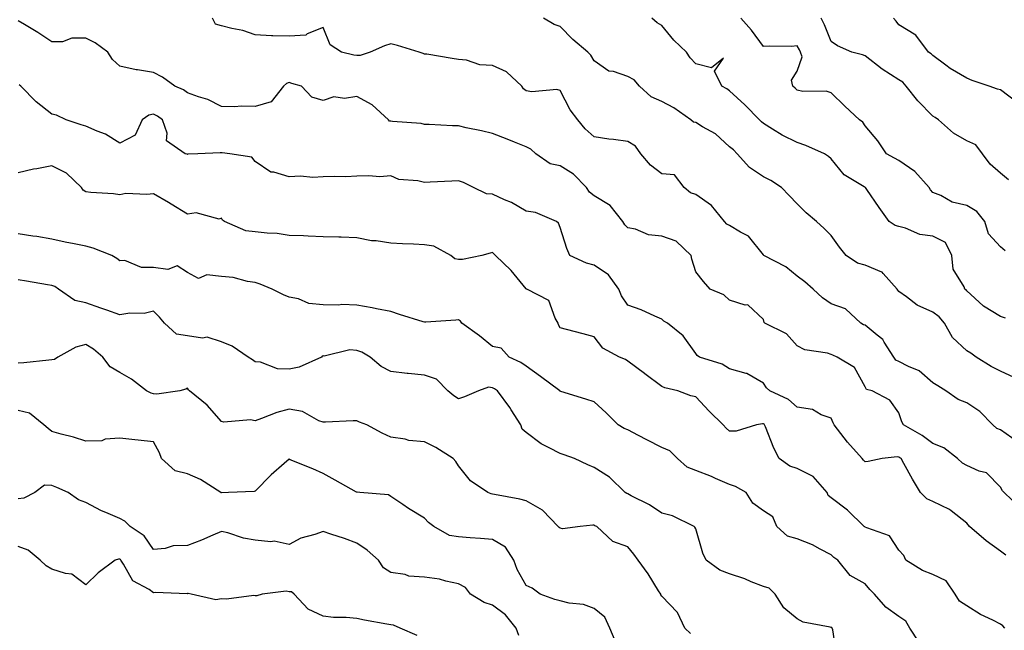
# Model space of a CAD drawing. Units: inches. Extents: x 1026563 to 1029203, y 7226618 to 7229258.
# Drawn here: x 1027769 to 1028059, y 7227321 to 7227502 of the extents above; entities that cross this region are included whole.
import ezdxf

# ---------------------------------------------------------------- set-up
doc = ezdxf.new("R2010")
doc.units = ezdxf.units.IN
doc.header["$MEASUREMENT"] = 0
doc.layers.add('Contour_10267226', color=7, linetype='Continuous', true_color=0x60793a)

msp = doc.modelspace()

# ---------------------------------------------------------------- linework, layer by layer
at = {"layer": 'Contour_10267226'}
for points in [[(1028063.67, 7227357.55, 2893), (1028059.07, 7227361.92, 2893), (1028058.58, 7227362.45, 2893), (1028058.05, 7227363.46, 2893), (1028053.85, 7227367.72, 2893), (1028051.72, 7227368.25, 2893), (1028048.05, 7227369.91, 2893), (1028046.76, 7227370.63, 2893), (1028045.37, 7227371.92, 2893), (1028041.27, 7227375.14, 2893), (1028038.05, 7227376.39, 2893), (1028034.87, 7227378.74, 2893), (1028029.42, 7227381.92, 2893), (1028028.91, 7227382.78, 2893), (1028028.05, 7227385.47, 2893), (1028025.34, 7227389.21, 2893), (1028020.1, 7227391.92, 2893), (1028018.46, 7227392.33, 2893), (1028018.05, 7227393.09, 2893), (1028014.92, 7227398.8, 2893), (1028009.79, 7227401.92, 2893), (1028008.56, 7227402.43, 2893), (1028008.05, 7227402.68, 2893), (1028006.92, 7227403.05, 2893), (1028000.22, 7227404.09, 2893), (1027998.05, 7227405.24, 2893), (1027994.85, 7227408.72, 2893), (1027988.5, 7227411.92, 2893), (1027988.26, 7227412.13, 2893), (1027988.05, 7227412.99, 2893), (1027983.46, 7227417.33, 2893), (1027982.7, 7227417.27, 2893), (1027978.05, 7227418.68, 2893), (1027976.39, 7227420.26, 2893), (1027972.31, 7227421.92, 2893), (1027970.34, 7227424.21, 2893), (1027968.05, 7227427.04, 2893), (1027966.92, 7227430.79, 2893), (1027966.7, 7227431.92, 2893), (1027962.27, 7227436.14, 2893), (1027958.05, 7227437.6, 2893), (1027954.12, 7227437.99, 2893), (1027950.32, 7227439.65, 2893), (1027948.05, 7227440.06, 2893), (1027947.09, 7227440.96, 2893), (1027946.55, 7227441.92, 2893), (1027942.78, 7227446.65, 2893), (1027938.05, 7227449.46, 2893), (1027936.72, 7227450.59, 2893), (1027935.78, 7227451.92, 2893), (1027931.98, 7227455.85, 2893), (1027928.05, 7227458.31, 2893), (1027925.12, 7227458.99, 2893), (1027920.82, 7227461.92, 2893), (1027919.4, 7227463.27, 2893), (1027918.05, 7227464.01, 2893), (1027914.61, 7227465.36, 2893), (1027912.37, 7227466.24, 2893), (1027908.05, 7227467.94, 2893), (1027904.83, 7227468.7, 2893), (1027900.35, 7227469.62, 2893), (1027898.05, 7227470.12, 2893), (1027896.25, 7227470.12, 2893), (1027889.4, 7227470.57, 2893), (1027888.05, 7227470.55, 2893), (1027887, 7227470.87, 2893), (1027878.56, 7227471.41, 2893), (1027878.05, 7227471.53, 2893), (1027877.72, 7227471.59, 2893), (1027877.35, 7227471.92, 2893), (1027872.54, 7227476.41, 2893), (1027868.05, 7227478.85, 2893), (1027864.4, 7227478.27, 2893), (1027861.27, 7227478.7, 2893), (1027858.05, 7227477.62, 2893), (1027854.75, 7227478.62, 2893), (1027851.66, 7227481.92, 2893), (1027848.83, 7227482.7, 2893), (1027848.05, 7227482.97, 2893), (1027847.29, 7227482.68, 2893), (1027846.37, 7227481.92, 2893), (1027842.72, 7227477.25, 2893), (1027838.05, 7227475.92, 2893), (1027834.01, 7227475.96, 2893), (1027831.94, 7227475.81, 2893), (1027828.05, 7227475.85, 2893), (1027824.03, 7227477.9, 2893), (1027821.27, 7227478.7, 2893), (1027818.05, 7227479.93, 2893), (1027816.9, 7227480.77, 2893), (1027814.36, 7227481.92, 2893), (1027810.63, 7227484.5, 2893), (1027808.05, 7227485.94, 2893), (1027803.26, 7227486.71, 2893), (1027802.85, 7227486.72, 2893), (1027798.05, 7227487.8, 2893), (1027795.92, 7227489.79, 2893), (1027794.51, 7227491.92, 2893), (1027790.82, 7227494.69, 2893), (1027788.05, 7227496, 2893), (1027783.95, 7227496.02, 2893), (1027781.12, 7227494.99, 2893), (1027778.05, 7227495.01, 2893), (1027773.89, 7227497.76, 2893), (1027769.89, 7227500.08, 2893), (1027768.05, 7227501.2, 2893)], [(1028062.99, 7227376.86, 2892), (1028058.05, 7227380.46, 2892), (1028056.98, 7227380.85, 2892), (1028055.71, 7227381.92, 2892), (1028051.94, 7227385.81, 2892), (1028048.05, 7227388.38, 2892), (1028045.51, 7227389.38, 2892), (1028041.92, 7227391.92, 2892), (1028039.5, 7227393.37, 2892), (1028038.05, 7227394.32, 2892), (1028033.97, 7227397.84, 2892), (1028030.86, 7227399.11, 2892), (1028028.05, 7227400.57, 2892), (1028027.17, 7227401.04, 2892), (1028026.51, 7227401.92, 2892), (1028023.69, 7227406.28, 2892), (1028023.25, 7227407.12, 2892), (1028021.64, 7227408.33, 2892), (1028018.05, 7227411.28, 2892), (1028017.6, 7227411.47, 2892), (1028016.78, 7227411.92, 2892), (1028012.29, 7227416.16, 2892), (1028008.05, 7227417.58, 2892), (1028005.51, 7227419.38, 2892), (1028002.74, 7227421.92, 2892), (1028000.28, 7227424.15, 2892), (1027998.05, 7227425.75, 2892), (1027994.69, 7227428.56, 2892), (1027988.17, 7227431.92, 2892), (1027988.05, 7227432.04, 2892), (1027983.67, 7227437.55, 2892), (1027981.23, 7227438.74, 2892), (1027978.05, 7227440.71, 2892), (1027977.27, 7227441.14, 2892), (1027976.55, 7227441.92, 2892), (1027972.74, 7227446.61, 2892), (1027968.05, 7227449.93, 2892), (1027966.55, 7227450.42, 2892), (1027964.63, 7227451.92, 2892), (1027961.84, 7227455.71, 2892), (1027958.05, 7227456.02, 2892), (1027954.69, 7227458.56, 2892), (1027951.82, 7227461.92, 2892), (1027950.32, 7227464.19, 2892), (1027948.05, 7227465.59, 2892), (1027943.81, 7227466.16, 2892), (1027942.39, 7227466.26, 2892), (1027938.05, 7227466.92, 2892), (1027935.43, 7227469.3, 2892), (1027933.23, 7227471.92, 2892), (1027931, 7227474.87, 2892), (1027928.05, 7227480.61, 2892), (1027927.03, 7227480.9, 2892), (1027919.73, 7227480.24, 2892), (1027918.05, 7227480.49, 2892), (1027917.23, 7227481.1, 2892), (1027916.72, 7227481.92, 2892), (1027912.21, 7227486.08, 2892), (1027908.05, 7227487.96, 2892), (1027904.34, 7227488.21, 2892), (1027900.45, 7227489.52, 2892), (1027898.05, 7227489.79, 2892), (1027896.19, 7227490.06, 2892), (1027888.69, 7227491.28, 2892), (1027888.05, 7227491.37, 2892), (1027887.62, 7227491.49, 2892), (1027886.39, 7227491.92, 2892), (1027880.06, 7227493.93, 2892), (1027878.05, 7227494.38, 2892), (1027876.17, 7227493.8, 2892), (1027871.94, 7227491.92, 2892), (1027869.05, 7227490.92, 2892), (1027868.05, 7227490.9, 2892), (1027867.17, 7227491.04, 2892), (1027863.54, 7227491.92, 2892), (1027860.2, 7227494.07, 2892), (1027858.05, 7227499.19, 2892), (1027853.42, 7227497.29, 2892), (1027853.01, 7227496.96, 2892), (1027848.05, 7227496.59, 2892), (1027843.19, 7227496.78, 2892), (1027842.87, 7227496.74, 2892), (1027838.05, 7227497.06, 2892), (1027834.4, 7227498.27, 2892), (1027831.1, 7227498.87, 2892), (1027828.05, 7227499.67, 2892), (1027826.33, 7227500.2, 2892), (1027825.39, 7227501.92, 2892)], [(1028062.05, 7227395.92, 2891), (1028058.05, 7227397.78, 2891), (1028055.26, 7227399.13, 2891), (1028050.8, 7227401.92, 2891), (1028049.22, 7227403.09, 2891), (1028048.05, 7227403.78, 2891), (1028043.85, 7227407.72, 2891), (1028041.49, 7227411.92, 2891), (1028039.92, 7227413.8, 2891), (1028038.05, 7227415.16, 2891), (1028033.4, 7227417.27, 2891), (1028030.32, 7227419.65, 2891), (1028028.05, 7227421.26, 2891), (1028027.74, 7227421.61, 2891), (1028027.56, 7227421.92, 2891), (1028023.42, 7227426.55, 2891), (1028023.09, 7227426.96, 2891), (1028022.99, 7227426.98, 2891), (1028018.05, 7227429.07, 2891), (1028015.78, 7227429.65, 2891), (1028012.48, 7227431.92, 2891), (1028010.49, 7227434.36, 2891), (1028008.05, 7227437.8, 2891), (1028005.96, 7227439.83, 2891), (1028003.75, 7227441.92, 2891), (1028000.65, 7227444.52, 2891), (1027998.05, 7227447.15, 2891), (1027995.69, 7227449.56, 2891), (1027993.42, 7227451.92, 2891), (1027990.2, 7227454.07, 2891), (1027988.05, 7227455.12, 2891), (1027983.97, 7227457.84, 2891), (1027980.32, 7227461.92, 2891), (1027979.18, 7227463.05, 2891), (1027978.05, 7227463.99, 2891), (1027973.89, 7227467.76, 2891), (1027970.1, 7227469.87, 2891), (1027968.05, 7227471.14, 2891), (1027967.37, 7227471.24, 2891), (1027966.6, 7227471.92, 2891), (1027961.59, 7227475.46, 2891), (1027958.05, 7227477.37, 2891), (1027954.89, 7227478.76, 2891), (1027951.47, 7227481.92, 2891), (1027949.91, 7227483.78, 2891), (1027948.05, 7227484.77, 2891), (1027943.77, 7227486.2, 2891), (1027942.46, 7227486.33, 2891), (1027938.05, 7227489.34, 2891), (1027937.11, 7227490.98, 2891), (1027936.19, 7227491.92, 2891), (1027931.8, 7227495.67, 2891), (1027928.05, 7227499.52, 2891), (1027926.25, 7227500.12, 2891), (1027923.11, 7227501.92, 2891)], [(1028059.51, 7227413.38, 2890), (1028058.05, 7227413.89, 2890), (1028053.05, 7227416.92, 2890), (1028052.95, 7227417.02, 2890), (1028048.05, 7227421.43, 2890), (1028047.84, 7227421.71, 2890), (1028047.5, 7227421.92, 2890), (1028047.31, 7227422.66, 2890), (1028044.03, 7227427.9, 2890), (1028043.66, 7227431.92, 2890), (1028041.82, 7227435.69, 2890), (1028038.05, 7227437.58, 2890), (1028034.22, 7227438.09, 2890), (1028030, 7227439.97, 2890), (1028028.05, 7227440.44, 2890), (1028026.92, 7227440.79, 2890), (1028025.14, 7227441.92, 2890), (1028022.21, 7227446.08, 2890), (1028018.58, 7227451.39, 2890), (1028018.21, 7227451.92, 2890), (1028018.11, 7227451.98, 2890), (1028018.05, 7227452, 2890), (1028017.78, 7227452.19, 2890), (1028011.86, 7227455.73, 2890), (1028008.05, 7227460.42, 2890), (1028007.27, 7227461.14, 2890), (1028006.06, 7227461.92, 2890), (1028000.53, 7227464.4, 2890), (1027998.05, 7227465.28, 2890), (1027993.54, 7227467.41, 2890), (1027990.75, 7227469.22, 2890), (1027988.05, 7227470.87, 2890), (1027987.52, 7227471.39, 2890), (1027986.86, 7227471.92, 2890), (1027982.52, 7227476.39, 2890), (1027978.05, 7227480.53, 2890), (1027977.25, 7227481.12, 2890), (1027975.76, 7227481.92, 2890), (1027973.62, 7227486.35, 2890), (1027976.29, 7227490.16, 2890), (1027972.72, 7227487.25, 2890), (1027968.05, 7227488.44, 2890), (1027966.41, 7227490.28, 2890), (1027965.3, 7227491.92, 2890), (1027961.6, 7227495.47, 2890), (1027958.05, 7227499.79, 2890), (1027956.66, 7227500.53, 2890), (1027955.06, 7227501.92, 2890)], [(1028059.42, 7227433.29, 2889), (1028058.05, 7227434.42, 2889), (1028054.46, 7227438.33, 2889), (1028053.38, 7227441.92, 2889), (1028051.02, 7227444.89, 2889), (1028048.05, 7227446.67, 2889), (1028043.73, 7227447.6, 2889), (1028040.41, 7227449.56, 2889), (1028038.05, 7227450.53, 2889), (1028037.39, 7227451.26, 2889), (1028037, 7227451.92, 2889), (1028032.78, 7227456.65, 2889), (1028028.05, 7227459.97, 2889), (1028026.76, 7227460.63, 2889), (1028024.36, 7227461.92, 2889), (1028021.86, 7227465.73, 2889), (1028018.05, 7227470.12, 2889), (1028017.37, 7227471.24, 2889), (1028016.37, 7227471.92, 2889), (1028012.07, 7227475.94, 2889), (1028008.05, 7227479.91, 2889), (1028006.53, 7227480.4, 2889), (1027999.63, 7227480.34, 2889), (1027998.05, 7227480.65, 2889), (1027997.37, 7227481.24, 2889), (1027996.68, 7227481.92, 2889), (1027996.37, 7227483.6, 2889), (1027998.05, 7227486.33, 2889), (1027999.48, 7227490.49, 2889), (1027999.01, 7227491.92, 2889), (1027998.71, 7227492.58, 2889), (1027998.05, 7227493.78, 2889), (1027996.35, 7227493.62, 2889), (1027989.83, 7227493.7, 2889), (1027988.05, 7227493.58, 2889), (1027984.51, 7227498.38, 2889), (1027981.35, 7227501.92, 2889)], [(1028060.37, 7227454.24, 2888), (1028058.05, 7227456.24, 2888), (1028054.98, 7227458.85, 2888), (1028052.68, 7227461.92, 2888), (1028050.69, 7227464.56, 2888), (1028048.05, 7227465.71, 2888), (1028044.1, 7227467.97, 2888), (1028039.69, 7227471.92, 2888), (1028038.77, 7227472.64, 2888), (1028038.05, 7227473.05, 2888), (1028033.64, 7227477.51, 2888), (1028030.18, 7227481.92, 2888), (1028029.16, 7227483.03, 2888), (1028028.05, 7227483.78, 2888), (1028023.07, 7227486.9, 2888), (1028023.05, 7227486.92, 2888), (1028018.05, 7227490.79, 2888), (1028017.25, 7227491.12, 2888), (1028014.14, 7227491.92, 2888), (1028009.91, 7227493.78, 2888), (1028008.05, 7227495.06, 2888), (1028006.08, 7227499.95, 2888), (1028005.06, 7227501.92, 2888)], [(1028062.93, 7227477.04, 2887), (1028058.05, 7227480.77, 2887), (1028057.09, 7227480.96, 2887), (1028054.63, 7227481.92, 2887), (1028049.67, 7227483.54, 2887), (1028048.05, 7227484.28, 2887), (1028043.19, 7227487.06, 2887), (1028041.9, 7227488.07, 2887), (1028038.05, 7227490.94, 2887), (1028037.58, 7227491.45, 2887), (1028036.8, 7227491.92, 2887), (1028033.03, 7227496.9, 2887), (1028028.05, 7227499.95, 2887), (1028027.19, 7227501.06, 2887), (1028026.39, 7227501.92, 2887)], [(1028059.57, 7227343.44, 2894), (1028058.05, 7227344.62, 2894), (1028053.77, 7227347.64, 2894), (1028048.89, 7227351.92, 2894), (1028048.52, 7227352.39, 2894), (1028048.05, 7227352.86, 2894), (1028043.5, 7227356.47, 2894), (1028043.01, 7227356.88, 2894), (1028038.05, 7227359.24, 2894), (1028036.23, 7227360.1, 2894), (1028034.4, 7227361.92, 2894), (1028032.01, 7227365.88, 2894), (1028029.53, 7227370.44, 2894), (1028028.69, 7227371.92, 2894), (1028028.32, 7227372.19, 2894), (1028028.05, 7227372.37, 2894), (1028027.5, 7227372.47, 2894), (1028023.11, 7227371.92, 2894), (1028018.93, 7227371.04, 2894), (1028018.05, 7227371.02, 2894), (1028017.58, 7227371.45, 2894), (1028017.15, 7227371.92, 2894), (1028012.89, 7227376.76, 2894), (1028011.9, 7227378.07, 2894), (1028008.95, 7227381.92, 2894), (1028008.62, 7227382.49, 2894), (1028008.05, 7227383.83, 2894), (1028005.1, 7227384.87, 2894), (1028002.54, 7227386.41, 2894), (1027998.05, 7227387.12, 2894), (1027995.47, 7227389.34, 2894), (1027989.98, 7227391.92, 2894), (1027988.95, 7227392.82, 2894), (1027988.05, 7227394.24, 2894), (1027983.17, 7227397.04, 2894), (1027982.93, 7227397.04, 2894), (1027978.05, 7227398.44, 2894), (1027975.9, 7227399.77, 2894), (1027969.18, 7227401.92, 2894), (1027968.48, 7227402.35, 2894), (1027968.05, 7227402.92, 2894), (1027964.32, 7227408.19, 2894), (1027959.77, 7227411.92, 2894), (1027958.66, 7227412.53, 2894), (1027958.05, 7227413.11, 2894), (1027956, 7227413.97, 2894), (1027952, 7227415.87, 2894), (1027948.05, 7227417.27, 2894), (1027946.16, 7227420.03, 2894), (1027945.39, 7227421.92, 2894), (1027942.35, 7227426.22, 2894), (1027938.05, 7227429.07, 2894), (1027935.8, 7227429.67, 2894), (1027930.94, 7227431.92, 2894), (1027930.04, 7227433.91, 2894), (1027928.05, 7227440.14, 2894), (1027927.58, 7227441.45, 2894), (1027926.98, 7227441.92, 2894), (1027920.73, 7227444.6, 2894), (1027918.05, 7227444.99, 2894), (1027913.66, 7227447.53, 2894), (1027911.66, 7227448.31, 2894), (1027908.05, 7227449.97, 2894), (1027906.27, 7227450.14, 2894), (1027902.44, 7227451.92, 2894), (1027899.55, 7227453.42, 2894), (1027898.05, 7227453.97, 2894), (1027896.12, 7227453.85, 2894), (1027889.69, 7227453.56, 2894), (1027888.05, 7227453.44, 2894), (1027886, 7227453.97, 2894), (1027880.41, 7227454.28, 2894), (1027878.05, 7227455.36, 2894), (1027874.81, 7227455.16, 2894), (1027871.57, 7227455.44, 2894), (1027868.05, 7227455.28, 2894), (1027864.81, 7227455.16, 2894), (1027861.37, 7227455.24, 2894), (1027858.05, 7227455.14, 2894), (1027855.02, 7227454.95, 2894), (1027851.45, 7227455.32, 2894), (1027848.05, 7227455.16, 2894), (1027843.5, 7227456.47, 2894), (1027842.6, 7227456.47, 2894), (1027838.05, 7227459.65, 2894), (1027837, 7227460.87, 2894), (1027830.57, 7227461.92, 2894), (1027828.3, 7227462.17, 2894), (1027828.05, 7227462.17, 2894), (1027827.74, 7227462.23, 2894), (1027821.12, 7227461.92, 2894), (1027818.19, 7227461.78, 2894), (1027818.05, 7227461.72, 2894), (1027817.93, 7227461.8, 2894), (1027817.41, 7227461.92, 2894), (1027811.84, 7227465.71, 2894), (1027812, 7227467.97, 2894), (1027810.65, 7227471.92, 2894), (1027809.18, 7227473.05, 2894), (1027808.05, 7227473.66, 2894), (1027806.66, 7227473.31, 2894), (1027804.69, 7227471.92, 2894), (1027802.6, 7227467.37, 2894), (1027798.05, 7227465.06, 2894), (1027793.83, 7227467.7, 2894), (1027791.41, 7227468.56, 2894), (1027788.05, 7227470.06, 2894), (1027786.62, 7227470.49, 2894), (1027782.23, 7227471.92, 2894), (1027779.4, 7227473.27, 2894), (1027778.05, 7227473.62, 2894), (1027773.4, 7227477.27, 2894), (1027768.85, 7227481.92, 2894), (1027768.4, 7227482.27, 2894)], [(1028059.28, 7227321.92, 2895), (1028058.71, 7227322.58, 2895), (1028058.05, 7227323.05, 2895), (1028055.71, 7227324.26, 2895), (1028052.09, 7227325.96, 2895), (1028048.05, 7227328.52, 2895), (1028045.94, 7227329.81, 2895), (1028044.67, 7227331.92, 2895), (1028042.03, 7227335.9, 2895), (1028038.05, 7227337.76, 2895), (1028035.04, 7227338.91, 2895), (1028030.04, 7227341.92, 2895), (1028029.46, 7227343.33, 2895), (1028028.05, 7227344.91, 2895), (1028025.22, 7227349.09, 2895), (1028018.52, 7227351.45, 2895), (1028018.05, 7227351.71, 2895), (1028017.93, 7227351.8, 2895), (1028017.82, 7227351.92, 2895), (1028012.85, 7227356.72, 2895), (1028008.05, 7227360.34, 2895), (1028007.15, 7227361.02, 2895), (1028006.82, 7227361.92, 2895), (1028002.76, 7227366.63, 2895), (1027998.05, 7227369.03, 2895), (1027995.82, 7227369.69, 2895), (1027992.72, 7227371.92, 2895), (1027991.1, 7227374.97, 2895), (1027988.67, 7227381.3, 2895), (1027988.4, 7227381.92, 2895), (1027988.23, 7227382.1, 2895), (1027988.05, 7227382.17, 2895), (1027987.76, 7227382.21, 2895), (1027985.98, 7227381.92, 2895), (1027979.98, 7227379.99, 2895), (1027978.05, 7227380.03, 2895), (1027977, 7227380.87, 2895), (1027976.12, 7227381.92, 2895), (1027972.07, 7227385.94, 2895), (1027968.05, 7227390.14, 2895), (1027966.64, 7227390.51, 2895), (1027962.76, 7227391.92, 2895), (1027958.91, 7227392.78, 2895), (1027958.05, 7227393.25, 2895), (1027953.07, 7227396.94, 2895), (1027952.93, 7227397.04, 2895), (1027948.05, 7227400.73, 2895), (1027947.29, 7227401.16, 2895), (1027945.57, 7227401.92, 2895), (1027940.67, 7227404.54, 2895), (1027938.05, 7227407.86, 2895), (1027934.87, 7227408.74, 2895), (1027929.92, 7227410.05, 2895), (1027928.05, 7227410.55, 2895), (1027927.56, 7227411.43, 2895), (1027927.42, 7227411.92, 2895), (1027926.57, 7227413.4, 2895), (1027924.73, 7227418.6, 2895), (1027918.25, 7227421.92, 2895), (1027918.11, 7227421.98, 2895), (1027918.05, 7227422.04, 2895), (1027913.6, 7227427.47, 2895), (1027908.93, 7227431.92, 2895), (1027908.5, 7227432.37, 2895), (1027908.05, 7227432.82, 2895), (1027907.35, 7227432.62, 2895), (1027904.92, 7227431.92, 2895), (1027899.24, 7227430.73, 2895), (1027898.05, 7227430.67, 2895), (1027897, 7227430.87, 2895), (1027895.73, 7227431.92, 2895), (1027890.78, 7227434.65, 2895), (1027888.05, 7227435.06, 2895), (1027884.71, 7227435.26, 2895), (1027881.47, 7227435.34, 2895), (1027878.05, 7227435.57, 2895), (1027873.75, 7227436.22, 2895), (1027872.37, 7227436.24, 2895), (1027868.05, 7227437.15, 2895), (1027863.44, 7227437.31, 2895), (1027862.7, 7227437.27, 2895), (1027858.05, 7227437.41, 2895), (1027853.67, 7227437.55, 2895), (1027852.27, 7227437.7, 2895), (1027848.05, 7227437.84, 2895), (1027844.55, 7227438.42, 2895), (1027841.53, 7227438.44, 2895), (1027838.05, 7227438.87, 2895), (1027835.3, 7227439.17, 2895), (1027828.99, 7227441.92, 2895), (1027828.42, 7227442.29, 2895), (1027828.05, 7227442.9, 2895), (1027827.35, 7227442.62, 2895), (1027820.57, 7227444.44, 2895), (1027818.05, 7227444.09, 2895), (1027813.21, 7227447.08, 2895), (1027812.44, 7227447.53, 2895), (1027808.05, 7227450.14, 2895), (1027806.04, 7227449.91, 2895), (1027799.81, 7227450.16, 2895), (1027798.05, 7227449.83, 2895), (1027796.23, 7227450.1, 2895), (1027789.51, 7227450.46, 2895), (1027788.05, 7227450.65, 2895), (1027787.29, 7227451.16, 2895), (1027786.8, 7227451.92, 2895), (1027782.33, 7227456.2, 2895), (1027778.05, 7227458.33, 2895), (1027773.62, 7227457.49, 2895), (1027772.56, 7227457.41, 2895), (1027768.05, 7227456.3, 2895)], [(1028033.95, 7227317.82, 2896), (1028031.27, 7227321.92, 2896), (1028030.08, 7227323.95, 2896), (1028028.05, 7227325.34, 2896), (1028024.16, 7227328.03, 2896), (1028020.78, 7227331.92, 2896), (1028019.46, 7227333.33, 2896), (1028018.05, 7227334.97, 2896), (1028013.6, 7227337.47, 2896), (1028010.04, 7227341.92, 2896), (1028008.87, 7227342.74, 2896), (1028008.05, 7227343.54, 2896), (1028004.81, 7227345.16, 2896), (1028002.56, 7227346.43, 2896), (1027998.05, 7227348.21, 2896), (1027995.16, 7227349.03, 2896), (1027992.05, 7227351.92, 2896), (1027990.84, 7227354.71, 2896), (1027988.05, 7227356.55, 2896), (1027984.92, 7227358.8, 2896), (1027982.91, 7227361.92, 2896), (1027979.79, 7227363.66, 2896), (1027978.05, 7227364.24, 2896), (1027973.93, 7227366.04, 2896), (1027972.74, 7227366.61, 2896), (1027968.05, 7227368.44, 2896), (1027965.49, 7227369.36, 2896), (1027962.68, 7227371.92, 2896), (1027960.37, 7227374.24, 2896), (1027958.05, 7227375.22, 2896), (1027953.64, 7227377.51, 2896), (1027951.21, 7227378.76, 2896), (1027948.05, 7227380.4, 2896), (1027946.96, 7227380.83, 2896), (1027945.12, 7227381.92, 2896), (1027941.59, 7227385.46, 2896), (1027938.05, 7227388.68, 2896), (1027935.65, 7227389.52, 2896), (1027928.23, 7227391.74, 2896), (1027928.05, 7227391.8, 2896), (1027927.99, 7227391.86, 2896), (1027927.95, 7227391.92, 2896), (1027922.29, 7227396.16, 2896), (1027918.05, 7227399.21, 2896), (1027916.43, 7227400.3, 2896), (1027913.01, 7227401.92, 2896), (1027910.65, 7227404.52, 2896), (1027908.05, 7227405.05, 2896), (1027904.26, 7227408.13, 2896), (1027899.03, 7227411.92, 2896), (1027898.67, 7227412.55, 2896), (1027898.05, 7227412.88, 2896), (1027897.21, 7227412.76, 2896), (1027888.36, 7227412.23, 2896), (1027888.05, 7227412.19, 2896), (1027887.64, 7227412.33, 2896), (1027880.63, 7227414.5, 2896), (1027878.05, 7227415.32, 2896), (1027873.83, 7227416.14, 2896), (1027872.56, 7227416.43, 2896), (1027868.05, 7227417.21, 2896), (1027863.6, 7227417.47, 2896), (1027862.76, 7227417.21, 2896), (1027858.05, 7227417.35, 2896), (1027853.83, 7227417.7, 2896), (1027850.86, 7227419.11, 2896), (1027848.05, 7227419.6, 2896), (1027846.37, 7227420.24, 2896), (1027843.01, 7227421.92, 2896), (1027839.53, 7227423.4, 2896), (1027838.05, 7227423.93, 2896), (1027835.8, 7227424.17, 2896), (1027831.53, 7227425.4, 2896), (1027828.05, 7227425.65, 2896), (1027823.79, 7227426.18, 2896), (1027821.25, 7227425.12, 2896), (1027818.05, 7227426.9, 2896), (1027815, 7227428.87, 2896), (1027812.23, 7227427.74, 2896), (1027808.05, 7227428.35, 2896), (1027804.44, 7227428.31, 2896), (1027799.59, 7227430.38, 2896), (1027798.05, 7227430.32, 2896), (1027797.15, 7227431.02, 2896), (1027795.71, 7227431.92, 2896), (1027790.22, 7227434.09, 2896), (1027788.05, 7227434.63, 2896), (1027784.61, 7227435.36, 2896), (1027781.96, 7227435.83, 2896), (1027778.05, 7227436.74, 2896), (1027773.58, 7227437.45, 2896), (1027772.35, 7227437.62, 2896), (1027768.05, 7227438.29, 2896)], [(1028009.75, 7227313.62, 2897), (1028008.56, 7227321.41, 2897), (1028008.32, 7227321.92, 2897), (1028008.19, 7227322.06, 2897), (1028008.05, 7227322.12, 2897), (1028007.76, 7227322.21, 2897), (1027999.79, 7227323.66, 2897), (1027998.05, 7227324.63, 2897), (1027994.05, 7227327.92, 2897), (1027991.53, 7227331.92, 2897), (1027989.77, 7227333.64, 2897), (1027988.05, 7227334.15, 2897), (1027984.38, 7227335.59, 2897), (1027982.54, 7227336.41, 2897), (1027978.05, 7227337.92, 2897), (1027975.14, 7227339.01, 2897), (1027971.12, 7227341.92, 2897), (1027970.16, 7227344.03, 2897), (1027968.05, 7227351.24, 2897), (1027967.82, 7227351.69, 2897), (1027967.56, 7227351.92, 2897), (1027961.16, 7227355.03, 2897), (1027958.05, 7227355.83, 2897), (1027954.44, 7227358.31, 2897), (1027948.99, 7227360.98, 2897), (1027948.05, 7227361.49, 2897), (1027947.76, 7227361.63, 2897), (1027947.21, 7227361.92, 2897), (1027942.6, 7227366.47, 2897), (1027938.05, 7227369.28, 2897), (1027936.21, 7227370.08, 2897), (1027932.31, 7227371.92, 2897), (1027929.2, 7227373.07, 2897), (1027928.05, 7227373.42, 2897), (1027924.81, 7227375.16, 2897), (1027922.41, 7227376.28, 2897), (1027918.05, 7227379.6, 2897), (1027916.8, 7227380.67, 2897), (1027916.43, 7227381.92, 2897), (1027913.6, 7227386.37, 2897), (1027913.19, 7227387.06, 2897), (1027909.51, 7227391.92, 2897), (1027908.66, 7227392.53, 2897), (1027908.05, 7227392.84, 2897), (1027906.92, 7227393.05, 2897), (1027903.99, 7227391.92, 2897), (1027899.77, 7227390.2, 2897), (1027898.05, 7227389.56, 2897), (1027896.62, 7227390.49, 2897), (1027894.89, 7227391.92, 2897), (1027891.55, 7227395.42, 2897), (1027888.05, 7227396.55, 2897), (1027883.21, 7227397.08, 2897), (1027882.87, 7227397.1, 2897), (1027878.05, 7227397.6, 2897), (1027875.24, 7227399.11, 2897), (1027871.94, 7227401.92, 2897), (1027869.48, 7227403.35, 2897), (1027868.05, 7227403.8, 2897), (1027865.96, 7227404.01, 2897), (1027858.34, 7227402.21, 2897), (1027858.05, 7227402.27, 2897), (1027857.84, 7227402.13, 2897), (1027857.62, 7227401.92, 2897), (1027851, 7227398.97, 2897), (1027848.05, 7227398.33, 2897), (1027844.61, 7227398.48, 2897), (1027839.59, 7227400.38, 2897), (1027838.05, 7227400.53, 2897), (1027837.19, 7227401.06, 2897), (1027836, 7227401.92, 2897), (1027831.21, 7227405.08, 2897), (1027828.05, 7227406.37, 2897), (1027823.89, 7227407.76, 2897), (1027822.44, 7227407.53, 2897), (1027818.05, 7227408.19, 2897), (1027814.83, 7227408.7, 2897), (1027811.23, 7227411.92, 2897), (1027809.81, 7227413.68, 2897), (1027808.05, 7227415.42, 2897), (1027805.24, 7227414.73, 2897), (1027800.98, 7227414.85, 2897), (1027798.05, 7227414.38, 2897), (1027794.22, 7227415.75, 2897), (1027792.5, 7227416.37, 2897), (1027788.05, 7227417.92, 2897), (1027784.77, 7227418.64, 2897), (1027779.94, 7227421.92, 2897), (1027778.87, 7227422.74, 2897), (1027778.05, 7227423.05, 2897), (1027776.7, 7227423.27, 2897), (1027770.49, 7227424.36, 2897), (1027768.05, 7227424.71, 2897)], [(1027966.47, 7227320.34, 2898), (1027964.87, 7227321.92, 2898), (1027962.68, 7227326.55, 2898), (1027958.05, 7227331.3, 2898), (1027957.8, 7227331.67, 2898), (1027957.72, 7227331.92, 2898), (1027957.11, 7227332.86, 2898), (1027954.05, 7227337.92, 2898), (1027951.04, 7227341.92, 2898), (1027949.81, 7227343.68, 2898), (1027948.05, 7227345.9, 2898), (1027943.6, 7227347.47, 2898), (1027938.87, 7227351.92, 2898), (1027938.26, 7227352.13, 2898), (1027938.05, 7227352.25, 2898), (1027937.66, 7227352.31, 2898), (1027933.91, 7227351.92, 2898), (1027928.73, 7227351.24, 2898), (1027928.05, 7227351.43, 2898), (1027927.72, 7227351.59, 2898), (1027927.46, 7227351.92, 2898), (1027922.8, 7227356.67, 2898), (1027918.05, 7227359.5, 2898), (1027916.1, 7227359.97, 2898), (1027908.64, 7227361.33, 2898), (1027908.05, 7227361.47, 2898), (1027907.68, 7227361.55, 2898), (1027906.74, 7227361.92, 2898), (1027901.55, 7227365.42, 2898), (1027898.05, 7227369.83, 2898), (1027897.23, 7227371.1, 2898), (1027896.49, 7227371.92, 2898), (1027891.31, 7227375.18, 2898), (1027888.05, 7227376.86, 2898), (1027883.4, 7227377.27, 2898), (1027882.31, 7227377.66, 2898), (1027878.05, 7227378.29, 2898), (1027875.53, 7227379.4, 2898), (1027870.96, 7227381.92, 2898), (1027868.85, 7227382.72, 2898), (1027868.05, 7227383.05, 2898), (1027866.9, 7227383.07, 2898), (1027858.81, 7227382.68, 2898), (1027858.05, 7227382.7, 2898), (1027856.86, 7227383.11, 2898), (1027851.98, 7227385.85, 2898), (1027848.05, 7227386.53, 2898), (1027844.42, 7227385.55, 2898), (1027839.87, 7227383.74, 2898), (1027838.05, 7227383.13, 2898), (1027836.62, 7227383.35, 2898), (1027828.81, 7227382.68, 2898), (1027828.05, 7227382.88, 2898), (1027823.81, 7227387.68, 2898), (1027818.66, 7227391.92, 2898), (1027818.36, 7227392.23, 2898), (1027818.05, 7227392.72, 2898), (1027817.56, 7227392.41, 2898), (1027815.8, 7227391.92, 2898), (1027808.99, 7227390.98, 2898), (1027808.05, 7227391.1, 2898), (1027807.37, 7227391.24, 2898), (1027805.96, 7227391.92, 2898), (1027801.49, 7227395.36, 2898), (1027798.05, 7227397.35, 2898), (1027795.2, 7227399.07, 2898), (1027793.07, 7227401.92, 2898), (1027790.35, 7227404.22, 2898), (1027788.05, 7227405.63, 2898), (1027785.1, 7227404.87, 2898), (1027779.73, 7227401.92, 2898), (1027778.77, 7227401.2, 2898), (1027778.05, 7227401.1, 2898), (1027777.15, 7227401.02, 2898), (1027769.73, 7227400.24, 2898), (1027768.05, 7227400.08, 2898)], [(1027944.3, 7227318.17, 2899), (1027942.66, 7227321.92, 2899), (1027941.21, 7227325.08, 2899), (1027938.05, 7227327.66, 2899), (1027934.96, 7227328.83, 2899), (1027930.73, 7227329.24, 2899), (1027928.05, 7227329.91, 2899), (1027926.49, 7227330.36, 2899), (1027922.17, 7227331.92, 2899), (1027919.81, 7227333.68, 2899), (1027918.05, 7227334.52, 2899), (1027915.37, 7227339.24, 2899), (1027914.4, 7227341.92, 2899), (1027911.88, 7227345.75, 2899), (1027908.05, 7227348.07, 2899), (1027904.51, 7227348.38, 2899), (1027901.45, 7227348.52, 2899), (1027898.05, 7227348.8, 2899), (1027895.41, 7227349.28, 2899), (1027890.71, 7227351.92, 2899), (1027889.22, 7227353.09, 2899), (1027888.05, 7227354.38, 2899), (1027883.32, 7227357.19, 2899), (1027881.57, 7227358.4, 2899), (1027878.05, 7227360.79, 2899), (1027877.35, 7227361.22, 2899), (1027868.93, 7227361.92, 2899), (1027868.11, 7227361.98, 2899), (1027868.05, 7227361.98, 2899), (1027867.91, 7227362.06, 2899), (1027861.68, 7227365.55, 2899), (1027858.05, 7227367.56, 2899), (1027855.02, 7227368.89, 2899), (1027848.38, 7227371.59, 2899), (1027848.05, 7227371.72, 2899), (1027846.62, 7227370.49, 2899), (1027842.78, 7227367.19, 2899), (1027838.05, 7227362.31, 2899), (1027837.7, 7227362.27, 2899), (1027830.18, 7227361.92, 2899), (1027828.13, 7227361.84, 2899), (1027828.05, 7227361.86, 2899), (1027827.99, 7227361.86, 2899), (1027827.91, 7227361.92, 2899), (1027821.86, 7227365.73, 2899), (1027818.05, 7227367.43, 2899), (1027814.42, 7227368.29, 2899), (1027810.35, 7227371.92, 2899), (1027809.79, 7227373.66, 2899), (1027808.05, 7227376.92, 2899), (1027803.48, 7227377.35, 2899), (1027802.48, 7227377.49, 2899), (1027798.05, 7227377.94, 2899), (1027793.79, 7227377.66, 2899), (1027792.78, 7227377.19, 2899), (1027788.05, 7227377.08, 2899), (1027784.44, 7227378.31, 2899), (1027780.8, 7227379.17, 2899), (1027778.05, 7227379.97, 2899), (1027776.92, 7227380.79, 2899), (1027775.63, 7227381.92, 2899), (1027771.43, 7227385.3, 2899), (1027768.05, 7227386.16, 2899)], [(1027915.82, 7227319.69, 2900), (1027915.1, 7227321.92, 2900), (1027911.9, 7227325.77, 2900), (1027908.05, 7227328.64, 2900), (1027905.61, 7227329.48, 2900), (1027901.57, 7227331.92, 2900), (1027900.06, 7227333.93, 2900), (1027898.05, 7227334.97, 2900), (1027894.26, 7227335.71, 2900), (1027892.48, 7227336.35, 2900), (1027888.05, 7227336.92, 2900), (1027883.4, 7227337.27, 2900), (1027882.27, 7227337.7, 2900), (1027878.05, 7227338.27, 2900), (1027875.86, 7227339.73, 2900), (1027874.38, 7227341.92, 2900), (1027871.04, 7227344.91, 2900), (1027868.05, 7227346.98, 2900), (1027864.44, 7227348.31, 2900), (1027860.32, 7227349.65, 2900), (1027858.05, 7227350.44, 2900), (1027855.67, 7227349.54, 2900), (1027851.49, 7227348.48, 2900), (1027848.05, 7227346.55, 2900), (1027843.66, 7227347.53, 2900), (1027842.64, 7227347.33, 2900), (1027838.05, 7227347.82, 2900), (1027834.53, 7227348.4, 2900), (1027829.94, 7227350.03, 2900), (1027828.05, 7227350.46, 2900), (1027825.51, 7227349.38, 2900), (1027822.15, 7227347.82, 2900), (1027818.05, 7227346.33, 2900), (1027813.83, 7227346.14, 2900), (1027811.49, 7227345.36, 2900), (1027808.05, 7227345.06, 2900), (1027805.26, 7227349.13, 2900), (1027801.14, 7227351.92, 2900), (1027799.57, 7227353.44, 2900), (1027798.05, 7227354.24, 2900), (1027793.91, 7227356.06, 2900), (1027792.66, 7227356.53, 2900), (1027788.05, 7227358.93, 2900), (1027785.92, 7227359.79, 2900), (1027782.8, 7227361.92, 2900), (1027779.53, 7227363.4, 2900), (1027778.05, 7227363.95, 2900), (1027775.88, 7227364.09, 2900), (1027772.95, 7227361.92, 2900), (1027769.75, 7227360.22, 2900), (1027768.05, 7227360.01, 2900)], [(1027885.82, 7227319.69, 2901), (1027880.82, 7227321.92, 2901), (1027878.89, 7227322.76, 2901), (1027878.05, 7227322.84, 2901), (1027876.9, 7227323.07, 2901), (1027870.34, 7227324.21, 2901), (1027868.05, 7227324.71, 2901), (1027864.92, 7227325.05, 2901), (1027861.14, 7227325.01, 2901), (1027858.05, 7227325.42, 2901), (1027853.62, 7227327.49, 2901), (1027849.57, 7227331.92, 2901), (1027848.77, 7227332.64, 2901), (1027848.05, 7227332.64, 2901), (1027847.17, 7227332.8, 2901), (1027840.1, 7227331.92, 2901), (1027838.5, 7227331.47, 2901), (1027838.05, 7227331.45, 2901), (1027837.66, 7227331.53, 2901), (1027829.55, 7227330.42, 2901), (1027828.05, 7227330.57, 2901), (1027826.41, 7227330.28, 2901), (1027819.12, 7227331.92, 2901), (1027818.23, 7227332.1, 2901), (1027818.05, 7227332.08, 2901), (1027817.91, 7227332.06, 2901), (1027808.54, 7227332.41, 2901), (1027808.05, 7227332.35, 2901), (1027806.7, 7227333.27, 2901), (1027801.94, 7227335.81, 2901), (1027799.18, 7227340.79, 2901), (1027798.4, 7227341.92, 2901), (1027798.25, 7227342.12, 2901), (1027798.05, 7227342.25, 2901), (1027797.72, 7227342.25, 2901), (1027796.68, 7227341.92, 2901), (1027791.72, 7227338.25, 2901), (1027788.05, 7227334.71, 2901), (1027783.95, 7227337.82, 2901), (1027782, 7227337.97, 2901), (1027778.05, 7227339.28, 2901), (1027776.37, 7227340.24, 2901), (1027774.57, 7227341.92, 2901), (1027771.04, 7227344.91, 2901), (1027768.05, 7227346.02, 2901)]]:
    msp.add_polyline3d(points, dxfattribs=at)

doc.saveas('drawing.dxf')
